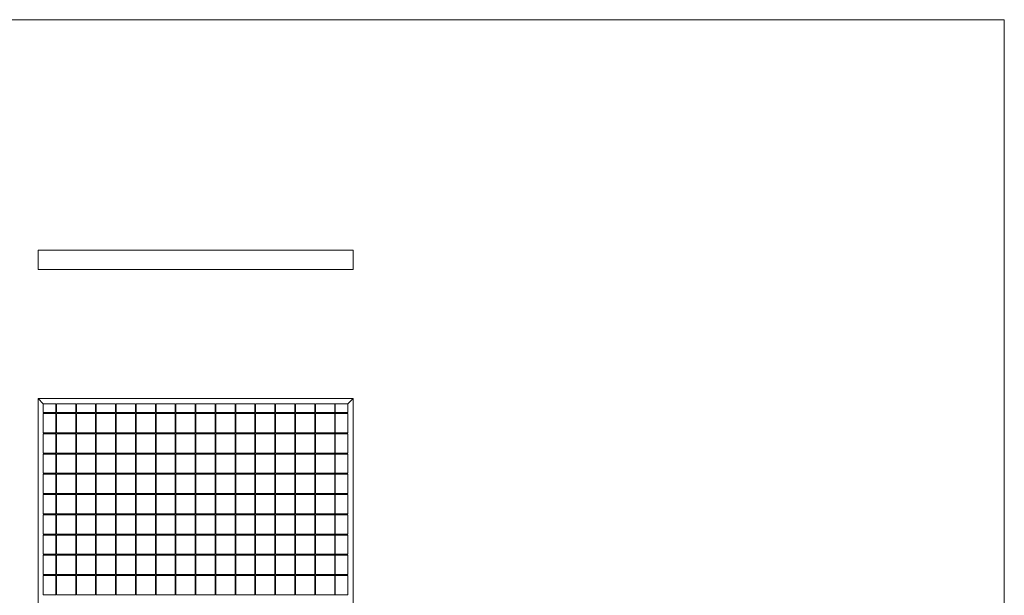
# Model space of a CAD drawing. Units: millimetres. Extents: x 50 to 2920, y 50 to 2050.
# Drawn here: x 1388 to 2920, y 1155 to 2050 of the extents above; entities that cross this region are included whole.
import ezdxf

# ---------------------------------------------------------------- set-up
doc = ezdxf.new("R2010")
doc.units = ezdxf.units.MM
doc.header["$LTSCALE"] = 10

msp = doc.modelspace()

# ---------------------------------------------------------------- linework, layer by layer
at = {"color": 7, "linetype": 'Continuous', "lineweight": 0}
for q in [(50, 2050), (2920, 50)]:
    msp.add_line((2920, 2050), q, dxfattribs=at)
at = {"color": 7, "linetype": 'Continuous', "lineweight": 15}
for p, q in [((1906.5, 1691.4), (1416.5, 1691.4)), ((1416.5, 1661.4), (1416.5, 1691.4)), ((1906.5, 1691.4), (1906.5, 1661.4)), ((1906.5, 1661.4), (1416.5, 1661.4)), ((1416.5, 1460.6), (1416.5, 470.6)), ((1424.5, 1452.6), (1416.5, 1460.6)), ((1416.5, 1460.6), (1906.5, 1460.6)), ((1906.5, 1460.6), (1898.5, 1452.6)), ((1906.5, 1460.6), (1906.5, 470.6)), ((1424.5, 1452.6), (1424.5, 1438.9)), ((1424.5, 1452.6), (1444, 1452.6)), ((1444, 1452.6), (1444, 1438.9)), ((1445, 1452.6), (1475, 1452.6)), ((1445, 1452.6), (1445, 1438.9)), ((1475, 1452.6), (1475, 1438.9)), ((1476, 1452.6), (1506, 1452.6)), ((1476, 1452.6), (1476, 1438.9)), ((1506, 1452.6), (1506, 1438.9)), ((1507, 1452.6), (1537, 1452.6)), ((1507, 1452.6), (1507, 1438.9)), ((1537, 1452.6), (1537, 1438.9)), ((1538, 1452.6), (1568, 1452.6)), ((1538, 1452.6), (1538, 1438.9)), ((1568, 1452.6), (1568, 1438.9)), ((1569, 1452.6), (1599, 1452.6)), ((1569, 1452.6), (1569, 1438.9)), ((1599, 1452.6), (1599, 1438.9)), ((1600, 1452.6), (1630, 1452.6)), ((1600, 1452.6), (1600, 1438.9)), ((1630, 1452.6), (1630, 1438.9)), ((1631, 1452.6), (1661, 1452.6)), ((1631, 1452.6), (1631, 1438.9)), ((1661, 1452.6), (1661, 1438.9)), ((1662, 1452.6), (1662, 1438.9)), ((1662, 1452.6), (1692, 1452.6)), ((1692, 1452.6), (1692, 1438.9)), ((1693, 1452.6), (1693, 1438.9)), ((1693, 1452.6), (1723, 1452.6)), ((1723, 1452.6), (1723, 1438.9)), ((1724, 1452.6), (1724, 1438.9)), ((1724, 1452.6), (1754, 1452.6)), ((1754, 1452.6), (1754, 1438.9)), ((1755, 1452.6), (1755, 1438.9)), ((1755, 1452.6), (1785, 1452.6)), ((1785, 1452.6), (1785, 1438.9)), ((1786, 1452.6), (1786, 1438.9)), ((1786, 1452.6), (1816, 1452.6)), ((1816, 1452.6), (1816, 1438.9)), ((1817, 1452.6), (1817, 1438.9)), ((1817, 1452.6), (1847, 1452.6)), ((1847, 1452.6), (1847, 1438.9)), ((1848, 1452.6), (1848, 1438.9)), ((1848, 1452.6), (1878, 1452.6)), ((1878, 1452.6), (1878, 1438.9)), ((1879, 1452.6), (1898.5, 1452.6)), ((1879, 1452.6), (1879, 1438.9)), ((1898.5, 1452.6), (1898.5, 1438.9)), ((1444, 1438.9), (1424.5, 1438.9)), ((1424.5, 1437.4), (1424.5, 1407.4)), ((1444, 1437.4), (1424.5, 1437.4)), ((1444, 1437.4), (1444, 1407.4)), ((1475, 1438.9), (1445, 1438.9)), ((1475, 1437.4), (1445, 1437.4)), ((1445, 1437.4), (1445, 1407.4)), ((1475, 1437.4), (1475, 1407.4)), ((1506, 1438.9), (1476, 1438.9)), ((1506, 1437.4), (1476, 1437.4)), ((1476, 1437.4), (1476, 1407.4)), ((1506, 1437.4), (1506, 1407.4)), ((1537, 1438.9), (1507, 1438.9)), ((1537, 1437.4), (1507, 1437.4)), ((1507, 1437.4), (1507, 1407.4)), ((1537, 1437.4), (1537, 1407.4)), ((1568, 1438.9), (1538, 1438.9)), ((1568, 1437.4), (1538, 1437.4)), ((1538, 1437.4), (1538, 1407.4)), ((1568, 1437.4), (1568, 1407.4)), ((1599, 1438.9), (1569, 1438.9)), ((1599, 1437.4), (1569, 1437.4)), ((1569, 1437.4), (1569, 1407.4)), ((1599, 1437.4), (1599, 1407.4)), ((1630, 1438.9), (1600, 1438.9)), ((1630, 1437.4), (1600, 1437.4)), ((1600, 1437.4), (1600, 1407.4)), ((1630, 1437.4), (1630, 1407.4)), ((1661, 1438.9), (1631, 1438.9)), ((1661, 1437.4), (1631, 1437.4)), ((1631, 1437.4), (1631, 1407.4)), ((1661, 1437.4), (1661, 1407.4)), ((1692, 1438.9), (1662, 1438.9)), ((1692, 1437.4), (1662, 1437.4)), ((1662, 1437.4), (1662, 1407.4)), ((1692, 1437.4), (1692, 1407.4)), ((1723, 1438.9), (1693, 1438.9)), ((1723, 1437.4), (1693, 1437.4)), ((1693, 1437.4), (1693, 1407.4)), ((1723, 1437.4), (1723, 1407.4)), ((1754, 1438.9), (1724, 1438.9)), ((1754, 1437.4), (1724, 1437.4)), ((1724, 1437.4), (1724, 1407.4)), ((1754, 1437.4), (1754, 1407.4)), ((1785, 1438.9), (1755, 1438.9)), ((1785, 1437.4), (1755, 1437.4)), ((1755, 1437.4), (1755, 1407.4)), ((1785, 1437.4), (1785, 1407.4)), ((1816, 1438.9), (1786, 1438.9)), ((1816, 1437.4), (1786, 1437.4)), ((1786, 1437.4), (1786, 1407.4)), ((1816, 1437.4), (1816, 1407.4)), ((1847, 1438.9), (1817, 1438.9)), ((1847, 1437.4), (1817, 1437.4)), ((1817, 1437.4), (1817, 1407.4)), ((1847, 1437.4), (1847, 1407.4)), ((1878, 1438.9), (1848, 1438.9)), ((1878, 1437.4), (1848, 1437.4)), ((1848, 1437.4), (1848, 1407.4)), ((1878, 1437.4), (1878, 1407.4)), ((1898.5, 1438.9), (1879, 1438.9)), ((1898.5, 1437.4), (1879, 1437.4)), ((1879, 1437.4), (1879, 1407.4)), ((1898.5, 1437.4), (1898.5, 1407.4)), ((1444, 1407.4), (1424.5, 1407.4)), ((1424.5, 1405.9), (1424.5, 1375.9)), ((1444, 1405.9), (1424.5, 1405.9)), ((1444, 1405.9), (1444, 1375.9)), ((1475, 1407.4), (1445, 1407.4)), ((1475, 1405.9), (1445, 1405.9)), ((1445, 1405.9), (1445, 1375.9)), ((1475, 1405.9), (1475, 1375.9)), ((1506, 1407.4), (1476, 1407.4)), ((1506, 1405.9), (1476, 1405.9)), ((1476, 1405.9), (1476, 1375.9)), ((1506, 1405.9), (1506, 1375.9)), ((1537, 1407.4), (1507, 1407.4)), ((1537, 1405.9), (1507, 1405.9)), ((1507, 1405.9), (1507, 1375.9)), ((1537, 1405.9), (1537, 1375.9)), ((1568, 1407.4), (1538, 1407.4)), ((1568, 1405.9), (1538, 1405.9)), ((1538, 1405.9), (1538, 1375.9)), ((1568, 1405.9), (1568, 1375.9)), ((1599, 1407.4), (1569, 1407.4)), ((1599, 1405.9), (1569, 1405.9)), ((1569, 1405.9), (1569, 1375.9)), ((1599, 1405.9), (1599, 1375.9)), ((1630, 1407.4), (1600, 1407.4)), ((1630, 1405.9), (1600, 1405.9)), ((1600, 1405.9), (1600, 1375.9)), ((1630, 1405.9), (1630, 1375.9)), ((1661, 1407.4), (1631, 1407.4)), ((1661, 1405.9), (1631, 1405.9)), ((1631, 1405.9), (1631, 1375.9)), ((1661, 1405.9), (1661, 1375.9)), ((1692, 1407.4), (1662, 1407.4)), ((1692, 1405.9), (1662, 1405.9)), ((1662, 1405.9), (1662, 1375.9)), ((1692, 1405.9), (1692, 1375.9)), ((1723, 1407.4), (1693, 1407.4)), ((1723, 1405.9), (1693, 1405.9)), ((1693, 1405.9), (1693, 1375.9)), ((1723, 1405.9), (1723, 1375.9)), ((1754, 1407.4), (1724, 1407.4)), ((1754, 1405.9), (1724, 1405.9)), ((1724, 1405.9), (1724, 1375.9)), ((1754, 1405.9), (1754, 1375.9)), ((1785, 1407.4), (1755, 1407.4)), ((1785, 1405.9), (1755, 1405.9)), ((1755, 1405.9), (1755, 1375.9)), ((1785, 1405.9), (1785, 1375.9)), ((1816, 1407.4), (1786, 1407.4)), ((1816, 1405.9), (1786, 1405.9)), ((1786, 1405.9), (1786, 1375.9)), ((1816, 1405.9), (1816, 1375.9)), ((1847, 1407.4), (1817, 1407.4)), ((1847, 1405.9), (1817, 1405.9)), ((1817, 1405.9), (1817, 1375.9)), ((1847, 1405.9), (1847, 1375.9)), ((1878, 1407.4), (1848, 1407.4)), ((1878, 1405.9), (1848, 1405.9)), ((1848, 1405.9), (1848, 1375.9)), ((1878, 1405.9), (1878, 1375.9)), ((1898.5, 1407.4), (1879, 1407.4)), ((1898.5, 1405.9), (1879, 1405.9)), ((1879, 1405.9), (1879, 1375.9)), ((1898.5, 1405.9), (1898.5, 1375.9)), ((1444, 1375.9), (1424.5, 1375.9)), ((1424.5, 1374.4), (1424.5, 1344.4)), ((1444, 1374.4), (1424.5, 1374.4)), ((1444, 1374.4), (1444, 1344.4)), ((1475, 1375.9), (1445, 1375.9)), ((1475, 1374.4), (1445, 1374.4)), ((1445, 1374.4), (1445, 1344.4)), ((1475, 1374.4), (1475, 1344.4)), ((1506, 1375.9), (1476, 1375.9)), ((1506, 1374.4), (1476, 1374.4)), ((1476, 1374.4), (1476, 1344.4)), ((1506, 1374.4), (1506, 1344.4)), ((1537, 1375.9), (1507, 1375.9)), ((1537, 1374.4), (1507, 1374.4)), ((1507, 1374.4), (1507, 1344.4)), ((1537, 1374.4), (1537, 1344.4)), ((1568, 1375.9), (1538, 1375.9)), ((1568, 1374.4), (1538, 1374.4)), ((1538, 1374.4), (1538, 1344.4)), ((1568, 1374.4), (1568, 1344.4)), ((1599, 1375.9), (1569, 1375.9)), ((1599, 1374.4), (1569, 1374.4)), ((1569, 1374.4), (1569, 1344.4)), ((1599, 1374.4), (1599, 1344.4)), ((1630, 1375.9), (1600, 1375.9)), ((1630, 1374.4), (1600, 1374.4)), ((1600, 1374.4), (1600, 1344.4)), ((1630, 1374.4), (1630, 1344.4)), ((1661, 1375.9), (1631, 1375.9)), ((1661, 1374.4), (1631, 1374.4)), ((1631, 1374.4), (1631, 1344.4)), ((1661, 1374.4), (1661, 1344.4)), ((1692, 1375.9), (1662, 1375.9)), ((1692, 1374.4), (1662, 1374.4)), ((1662, 1374.4), (1662, 1344.4)), ((1692, 1374.4), (1692, 1344.4)), ((1723, 1375.9), (1693, 1375.9)), ((1723, 1374.4), (1693, 1374.4)), ((1693, 1374.4), (1693, 1344.4)), ((1723, 1374.4), (1723, 1344.4)), ((1754, 1375.9), (1724, 1375.9)), ((1754, 1374.4), (1724, 1374.4)), ((1724, 1374.4), (1724, 1344.4)), ((1754, 1374.4), (1754, 1344.4)), ((1785, 1375.9), (1755, 1375.9)), ((1785, 1374.4), (1755, 1374.4)), ((1755, 1374.4), (1755, 1344.4)), ((1785, 1374.4), (1785, 1344.4)), ((1816, 1375.9), (1786, 1375.9)), ((1816, 1374.4), (1786, 1374.4)), ((1786, 1374.4), (1786, 1344.4)), ((1816, 1374.4), (1816, 1344.4)), ((1847, 1375.9), (1817, 1375.9)), ((1847, 1374.4), (1817, 1374.4)), ((1817, 1374.4), (1817, 1344.4)), ((1847, 1374.4), (1847, 1344.4)), ((1878, 1375.9), (1848, 1375.9)), ((1878, 1374.4), (1848, 1374.4)), ((1848, 1374.4), (1848, 1344.4)), ((1878, 1374.4), (1878, 1344.4)), ((1898.5, 1375.9), (1879, 1375.9)), ((1898.5, 1374.4), (1879, 1374.4)), ((1879, 1374.4), (1879, 1344.4)), ((1898.5, 1374.4), (1898.5, 1344.4)), ((1444, 1344.4), (1424.5, 1344.4)), ((1424.5, 1342.9), (1424.5, 1312.9)), ((1444, 1342.9), (1424.5, 1342.9)), ((1444, 1342.9), (1444, 1312.9)), ((1475, 1344.4), (1445, 1344.4)), ((1475, 1342.9), (1445, 1342.9)), ((1445, 1342.9), (1445, 1312.9)), ((1475, 1342.9), (1475, 1312.9)), ((1506, 1344.4), (1476, 1344.4)), ((1506, 1342.9), (1476, 1342.9)), ((1476, 1342.9), (1476, 1312.9)), ((1506, 1342.9), (1506, 1312.9)), ((1537, 1344.4), (1507, 1344.4)), ((1537, 1342.9), (1507, 1342.9)), ((1507, 1342.9), (1507, 1312.9)), ((1537, 1342.9), (1537, 1312.9)), ((1568, 1344.4), (1538, 1344.4)), ((1568, 1342.9), (1538, 1342.9)), ((1538, 1342.9), (1538, 1312.9)), ((1568, 1342.9), (1568, 1312.9)), ((1599, 1344.4), (1569, 1344.4)), ((1599, 1342.9), (1569, 1342.9)), ((1569, 1342.9), (1569, 1312.9)), ((1599, 1342.9), (1599, 1312.9)), ((1630, 1344.4), (1600, 1344.4)), ((1630, 1342.9), (1600, 1342.9)), ((1600, 1342.9), (1600, 1312.9)), ((1630, 1342.9), (1630, 1312.9)), ((1661, 1344.4), (1631, 1344.4)), ((1661, 1342.9), (1631, 1342.9)), ((1631, 1342.9), (1631, 1312.9)), ((1661, 1342.9), (1661, 1312.9)), ((1692, 1344.4), (1662, 1344.4)), ((1692, 1342.9), (1662, 1342.9)), ((1662, 1342.9), (1662, 1312.9)), ((1692, 1342.9), (1692, 1312.9)), ((1723, 1344.4), (1693, 1344.4)), ((1723, 1342.9), (1693, 1342.9)), ((1693, 1342.9), (1693, 1312.9)), ((1723, 1342.9), (1723, 1312.9)), ((1754, 1344.4), (1724, 1344.4)), ((1754, 1342.9), (1724, 1342.9)), ((1724, 1342.9), (1724, 1312.9)), ((1754, 1342.9), (1754, 1312.9)), ((1785, 1344.4), (1755, 1344.4)), ((1785, 1342.9), (1755, 1342.9)), ((1755, 1342.9), (1755, 1312.9)), ((1785, 1342.9), (1785, 1312.9)), ((1816, 1344.4), (1786, 1344.4)), ((1816, 1342.9), (1786, 1342.9)), ((1786, 1342.9), (1786, 1312.9)), ((1816, 1342.9), (1816, 1312.9)), ((1847, 1344.4), (1817, 1344.4)), ((1847, 1342.9), (1817, 1342.9)), ((1817, 1342.9), (1817, 1312.9)), ((1847, 1342.9), (1847, 1312.9)), ((1878, 1344.4), (1848, 1344.4)), ((1878, 1342.9), (1848, 1342.9)), ((1848, 1342.9), (1848, 1312.9)), ((1878, 1342.9), (1878, 1312.9)), ((1898.5, 1344.4), (1879, 1344.4)), ((1898.5, 1342.9), (1879, 1342.9)), ((1879, 1342.9), (1879, 1312.9)), ((1898.5, 1342.9), (1898.5, 1312.9)), ((1444, 1312.9), (1424.5, 1312.9)), ((1424.5, 1311.4), (1424.5, 1281.4)), ((1444, 1311.4), (1424.5, 1311.4)), ((1444, 1311.4), (1444, 1281.4)), ((1475, 1312.9), (1445, 1312.9)), ((1475, 1311.4), (1445, 1311.4)), ((1445, 1311.4), (1445, 1281.4)), ((1475, 1311.4), (1475, 1281.4)), ((1506, 1312.9), (1476, 1312.9)), ((1506, 1311.4), (1476, 1311.4)), ((1476, 1311.4), (1476, 1281.4)), ((1506, 1311.4), (1506, 1281.4)), ((1537, 1312.9), (1507, 1312.9)), ((1537, 1311.4), (1507, 1311.4)), ((1507, 1311.4), (1507, 1281.4)), ((1537, 1311.4), (1537, 1281.4)), ((1568, 1312.9), (1538, 1312.9)), ((1568, 1311.4), (1538, 1311.4)), ((1538, 1311.4), (1538, 1281.4)), ((1568, 1311.4), (1568, 1281.4)), ((1599, 1312.9), (1569, 1312.9)), ((1599, 1311.4), (1569, 1311.4)), ((1569, 1311.4), (1569, 1281.4)), ((1599, 1311.4), (1599, 1281.4)), ((1630, 1312.9), (1600, 1312.9)), ((1630, 1311.4), (1600, 1311.4)), ((1600, 1311.4), (1600, 1281.4)), ((1630, 1311.4), (1630, 1281.4)), ((1661, 1312.9), (1631, 1312.9)), ((1661, 1311.4), (1631, 1311.4)), ((1631, 1311.4), (1631, 1281.4)), ((1661, 1311.4), (1661, 1281.4)), ((1692, 1312.9), (1662, 1312.9)), ((1692, 1311.4), (1662, 1311.4)), ((1662, 1311.4), (1662, 1281.4)), ((1692, 1311.4), (1692, 1281.4)), ((1723, 1312.9), (1693, 1312.9)), ((1723, 1311.4), (1693, 1311.4)), ((1693, 1311.4), (1693, 1281.4)), ((1723, 1311.4), (1723, 1281.4)), ((1754, 1312.9), (1724, 1312.9)), ((1754, 1311.4), (1724, 1311.4)), ((1724, 1311.4), (1724, 1281.4)), ((1754, 1311.4), (1754, 1281.4)), ((1785, 1312.9), (1755, 1312.9)), ((1785, 1311.4), (1755, 1311.4)), ((1755, 1311.4), (1755, 1281.4)), ((1785, 1311.4), (1785, 1281.4)), ((1816, 1312.9), (1786, 1312.9)), ((1816, 1311.4), (1786, 1311.4)), ((1786, 1311.4), (1786, 1281.4)), ((1816, 1311.4), (1816, 1281.4)), ((1847, 1312.9), (1817, 1312.9)), ((1847, 1311.4), (1817, 1311.4)), ((1817, 1311.4), (1817, 1281.4)), ((1847, 1311.4), (1847, 1281.4)), ((1878, 1312.9), (1848, 1312.9)), ((1878, 1311.4), (1848, 1311.4)), ((1848, 1311.4), (1848, 1281.4)), ((1878, 1311.4), (1878, 1281.4)), ((1898.5, 1312.9), (1879, 1312.9)), ((1898.5, 1311.4), (1879, 1311.4)), ((1879, 1311.4), (1879, 1281.4)), ((1898.5, 1311.4), (1898.5, 1281.4)), ((1444, 1281.4), (1424.5, 1281.4)), ((1424.5, 1279.9), (1424.5, 1249.9)), ((1444, 1279.9), (1424.5, 1279.9)), ((1444, 1279.9), (1444, 1249.9)), ((1475, 1281.4), (1445, 1281.4)), ((1475, 1279.9), (1445, 1279.9)), ((1445, 1279.9), (1445, 1249.9)), ((1475, 1279.9), (1475, 1249.9)), ((1506, 1281.4), (1476, 1281.4)), ((1506, 1279.9), (1476, 1279.9)), ((1476, 1279.9), (1476, 1249.9)), ((1506, 1279.9), (1506, 1249.9)), ((1537, 1281.4), (1507, 1281.4)), ((1537, 1279.9), (1507, 1279.9)), ((1507, 1279.9), (1507, 1249.9)), ((1537, 1279.9), (1537, 1249.9)), ((1568, 1281.4), (1538, 1281.4)), ((1568, 1279.9), (1538, 1279.9)), ((1538, 1279.9), (1538, 1249.9)), ((1568, 1279.9), (1568, 1249.9)), ((1599, 1281.4), (1569, 1281.4)), ((1599, 1279.9), (1569, 1279.9)), ((1569, 1279.9), (1569, 1249.9)), ((1599, 1279.9), (1599, 1249.9)), ((1630, 1281.4), (1600, 1281.4)), ((1630, 1279.9), (1600, 1279.9)), ((1600, 1279.9), (1600, 1249.9)), ((1630, 1279.9), (1630, 1249.9)), ((1661, 1281.4), (1631, 1281.4)), ((1661, 1279.9), (1631, 1279.9)), ((1631, 1279.9), (1631, 1249.9)), ((1661, 1279.9), (1661, 1249.9)), ((1692, 1281.4), (1662, 1281.4)), ((1692, 1279.9), (1662, 1279.9)), ((1662, 1279.9), (1662, 1249.9)), ((1692, 1279.9), (1692, 1249.9)), ((1723, 1281.4), (1693, 1281.4)), ((1723, 1279.9), (1693, 1279.9)), ((1693, 1279.9), (1693, 1249.9)), ((1723, 1279.9), (1723, 1249.9)), ((1754, 1281.4), (1724, 1281.4)), ((1754, 1279.9), (1724, 1279.9)), ((1724, 1279.9), (1724, 1249.9)), ((1754, 1279.9), (1754, 1249.9)), ((1785, 1281.4), (1755, 1281.4)), ((1785, 1279.9), (1755, 1279.9)), ((1755, 1279.9), (1755, 1249.9)), ((1785, 1279.9), (1785, 1249.9)), ((1816, 1281.4), (1786, 1281.4)), ((1816, 1279.9), (1786, 1279.9)), ((1786, 1279.9), (1786, 1249.9)), ((1816, 1279.9), (1816, 1249.9)), ((1847, 1281.4), (1817, 1281.4)), ((1847, 1279.9), (1817, 1279.9)), ((1817, 1279.9), (1817, 1249.9)), ((1847, 1279.9), (1847, 1249.9)), ((1878, 1281.4), (1848, 1281.4)), ((1878, 1279.9), (1848, 1279.9)), ((1848, 1279.9), (1848, 1249.9)), ((1878, 1279.9), (1878, 1249.9)), ((1898.5, 1281.4), (1879, 1281.4)), ((1898.5, 1279.9), (1879, 1279.9)), ((1879, 1279.9), (1879, 1249.9)), ((1898.5, 1279.9), (1898.5, 1249.9)), ((1444, 1249.9), (1424.5, 1249.9)), ((1424.5, 1248.4), (1424.5, 1218.4)), ((1444, 1248.4), (1424.5, 1248.4)), ((1444, 1248.4), (1444, 1218.4)), ((1475, 1249.9), (1445, 1249.9)), ((1475, 1248.4), (1445, 1248.4)), ((1445, 1248.4), (1445, 1218.4)), ((1475, 1248.4), (1475, 1218.4)), ((1506, 1249.9), (1476, 1249.9)), ((1506, 1248.4), (1476, 1248.4)), ((1476, 1248.4), (1476, 1218.4)), ((1506, 1248.4), (1506, 1218.4)), ((1537, 1249.9), (1507, 1249.9)), ((1537, 1248.4), (1507, 1248.4)), ((1507, 1248.4), (1507, 1218.4)), ((1537, 1248.4), (1537, 1218.4)), ((1568, 1249.9), (1538, 1249.9)), ((1568, 1248.4), (1538, 1248.4)), ((1538, 1248.4), (1538, 1218.4)), ((1568, 1248.4), (1568, 1218.4)), ((1599, 1249.9), (1569, 1249.9)), ((1599, 1248.4), (1569, 1248.4)), ((1569, 1248.4), (1569, 1218.4)), ((1599, 1248.4), (1599, 1218.4)), ((1630, 1249.9), (1600, 1249.9)), ((1630, 1248.4), (1600, 1248.4)), ((1600, 1248.4), (1600, 1218.4)), ((1630, 1248.4), (1630, 1218.4)), ((1661, 1249.9), (1631, 1249.9)), ((1661, 1248.4), (1631, 1248.4)), ((1631, 1248.4), (1631, 1218.4)), ((1661, 1248.4), (1661, 1218.4)), ((1692, 1249.9), (1662, 1249.9)), ((1692, 1248.4), (1662, 1248.4)), ((1662, 1248.4), (1662, 1218.4)), ((1692, 1248.4), (1692, 1218.4)), ((1723, 1249.9), (1693, 1249.9)), ((1723, 1248.4), (1693, 1248.4)), ((1693, 1248.4), (1693, 1218.4)), ((1723, 1248.4), (1723, 1218.4)), ((1754, 1249.9), (1724, 1249.9)), ((1754, 1248.4), (1724, 1248.4)), ((1724, 1248.4), (1724, 1218.4)), ((1754, 1248.4), (1754, 1218.4)), ((1785, 1249.9), (1755, 1249.9)), ((1785, 1248.4), (1755, 1248.4)), ((1755, 1248.4), (1755, 1218.4)), ((1785, 1248.4), (1785, 1218.4)), ((1816, 1249.9), (1786, 1249.9)), ((1816, 1248.4), (1786, 1248.4)), ((1786, 1248.4), (1786, 1218.4)), ((1816, 1248.4), (1816, 1218.4)), ((1847, 1249.9), (1817, 1249.9)), ((1847, 1248.4), (1817, 1248.4)), ((1817, 1248.4), (1817, 1218.4)), ((1847, 1248.4), (1847, 1218.4)), ((1878, 1249.9), (1848, 1249.9)), ((1878, 1248.4), (1848, 1248.4)), ((1848, 1248.4), (1848, 1218.4)), ((1878, 1248.4), (1878, 1218.4)), ((1898.5, 1249.9), (1879, 1249.9)), ((1898.5, 1248.4), (1879, 1248.4)), ((1879, 1248.4), (1879, 1218.4)), ((1898.5, 1248.4), (1898.5, 1218.4)), ((1444, 1218.4), (1424.5, 1218.4)), ((1424.5, 1216.9), (1424.5, 1186.9)), ((1444, 1216.9), (1424.5, 1216.9)), ((1444, 1216.9), (1444, 1186.9)), ((1475, 1218.4), (1445, 1218.4)), ((1475, 1216.9), (1445, 1216.9)), ((1445, 1216.9), (1445, 1186.9)), ((1475, 1216.9), (1475, 1186.9)), ((1506, 1218.4), (1476, 1218.4)), ((1506, 1216.9), (1476, 1216.9)), ((1476, 1216.9), (1476, 1186.9)), ((1506, 1216.9), (1506, 1186.9)), ((1537, 1218.4), (1507, 1218.4)), ((1537, 1216.9), (1507, 1216.9)), ((1507, 1216.9), (1507, 1186.9)), ((1537, 1216.9), (1537, 1186.9)), ((1568, 1218.4), (1538, 1218.4)), ((1568, 1216.9), (1538, 1216.9)), ((1538, 1216.9), (1538, 1186.9)), ((1568, 1216.9), (1568, 1186.9)), ((1599, 1218.4), (1569, 1218.4)), ((1599, 1216.9), (1569, 1216.9)), ((1569, 1216.9), (1569, 1186.9)), ((1599, 1216.9), (1599, 1186.9)), ((1630, 1218.4), (1600, 1218.4)), ((1630, 1216.9), (1600, 1216.9)), ((1600, 1216.9), (1600, 1186.9)), ((1630, 1216.9), (1630, 1186.9)), ((1661, 1218.4), (1631, 1218.4)), ((1661, 1216.9), (1631, 1216.9)), ((1631, 1216.9), (1631, 1186.9)), ((1661, 1216.9), (1661, 1186.9)), ((1692, 1218.4), (1662, 1218.4)), ((1692, 1216.9), (1662, 1216.9)), ((1662, 1216.9), (1662, 1186.9)), ((1692, 1216.9), (1692, 1186.9)), ((1723, 1218.4), (1693, 1218.4)), ((1723, 1216.9), (1693, 1216.9)), ((1693, 1216.9), (1693, 1186.9)), ((1723, 1216.9), (1723, 1186.9)), ((1754, 1218.4), (1724, 1218.4)), ((1754, 1216.9), (1724, 1216.9)), ((1724, 1216.9), (1724, 1186.9)), ((1754, 1216.9), (1754, 1186.9)), ((1785, 1218.4), (1755, 1218.4)), ((1785, 1216.9), (1755, 1216.9)), ((1755, 1216.9), (1755, 1186.9)), ((1785, 1216.9), (1785, 1186.9)), ((1816, 1218.4), (1786, 1218.4)), ((1816, 1216.9), (1786, 1216.9)), ((1786, 1216.9), (1786, 1186.9)), ((1816, 1216.9), (1816, 1186.9)), ((1847, 1218.4), (1817, 1218.4)), ((1847, 1216.9), (1817, 1216.9)), ((1817, 1216.9), (1817, 1186.9)), ((1847, 1216.9), (1847, 1186.9)), ((1878, 1218.4), (1848, 1218.4)), ((1878, 1216.9), (1848, 1216.9)), ((1848, 1216.9), (1848, 1186.9)), ((1878, 1216.9), (1878, 1186.9)), ((1898.5, 1218.4), (1879, 1218.4)), ((1898.5, 1216.9), (1879, 1216.9)), ((1879, 1216.9), (1879, 1186.9)), ((1898.5, 1216.9), (1898.5, 1186.9)), ((1444, 1186.9), (1424.5, 1186.9)), ((1424.5, 1185.4), (1424.5, 1155.4)), ((1444, 1185.4), (1424.5, 1185.4)), ((1444, 1185.4), (1444, 1155.4)), ((1475, 1186.9), (1445, 1186.9)), ((1475, 1185.4), (1445, 1185.4)), ((1445, 1185.4), (1445, 1155.4)), ((1475, 1185.4), (1475, 1155.4)), ((1506, 1186.9), (1476, 1186.9)), ((1506, 1185.4), (1476, 1185.4)), ((1476, 1185.4), (1476, 1155.4)), ((1506, 1185.4), (1506, 1155.4)), ((1537, 1186.9), (1507, 1186.9)), ((1537, 1185.4), (1507, 1185.4)), ((1507, 1185.4), (1507, 1155.4)), ((1537, 1185.4), (1537, 1155.4)), ((1568, 1186.9), (1538, 1186.9)), ((1568, 1185.4), (1538, 1185.4)), ((1538, 1185.4), (1538, 1155.4)), ((1568, 1185.4), (1568, 1155.4)), ((1599, 1186.9), (1569, 1186.9)), ((1599, 1185.4), (1569, 1185.4)), ((1569, 1185.4), (1569, 1155.4)), ((1599, 1185.4), (1599, 1155.4)), ((1630, 1186.9), (1600, 1186.9)), ((1630, 1185.4), (1600, 1185.4)), ((1600, 1185.4), (1600, 1155.4)), ((1630, 1185.4), (1630, 1155.4)), ((1661, 1186.9), (1631, 1186.9)), ((1661, 1185.4), (1631, 1185.4)), ((1631, 1185.4), (1631, 1155.4)), ((1661, 1185.4), (1661, 1155.4)), ((1692, 1186.9), (1662, 1186.9)), ((1692, 1185.4), (1662, 1185.4)), ((1662, 1185.4), (1662, 1155.4)), ((1692, 1185.4), (1692, 1155.4)), ((1723, 1186.9), (1693, 1186.9)), ((1723, 1185.4), (1693, 1185.4)), ((1693, 1185.4), (1693, 1155.4)), ((1723, 1185.4), (1723, 1155.4)), ((1754, 1186.9), (1724, 1186.9)), ((1754, 1185.4), (1724, 1185.4)), ((1724, 1185.4), (1724, 1155.4)), ((1754, 1185.4), (1754, 1155.4)), ((1785, 1186.9), (1755, 1186.9)), ((1785, 1185.4), (1755, 1185.4)), ((1755, 1185.4), (1755, 1155.4)), ((1785, 1185.4), (1785, 1155.4)), ((1816, 1186.9), (1786, 1186.9)), ((1816, 1185.4), (1786, 1185.4)), ((1786, 1185.4), (1786, 1155.4)), ((1816, 1185.4), (1816, 1155.4)), ((1847, 1186.9), (1817, 1186.9)), ((1847, 1185.4), (1817, 1185.4)), ((1817, 1185.4), (1817, 1155.4)), ((1847, 1185.4), (1847, 1155.4)), ((1878, 1186.9), (1848, 1186.9)), ((1878, 1185.4), (1848, 1185.4)), ((1848, 1185.4), (1848, 1155.4)), ((1878, 1185.4), (1878, 1155.4)), ((1898.5, 1186.9), (1879, 1186.9)), ((1898.5, 1185.4), (1879, 1185.4)), ((1879, 1185.4), (1879, 1155.4)), ((1898.5, 1185.4), (1898.5, 1155.4)), ((1444, 1155.4), (1424.5, 1155.4)), ((1475, 1155.4), (1445, 1155.4)), ((1506, 1155.4), (1476, 1155.4)), ((1537, 1155.4), (1507, 1155.4)), ((1568, 1155.4), (1538, 1155.4)), ((1599, 1155.4), (1569, 1155.4)), ((1630, 1155.4), (1600, 1155.4)), ((1661, 1155.4), (1631, 1155.4)), ((1692, 1155.4), (1662, 1155.4)), ((1723, 1155.4), (1693, 1155.4)), ((1754, 1155.4), (1724, 1155.4)), ((1785, 1155.4), (1755, 1155.4)), ((1816, 1155.4), (1786, 1155.4)), ((1847, 1155.4), (1817, 1155.4)), ((1878, 1155.4), (1848, 1155.4)), ((1898.5, 1155.4), (1879, 1155.4))]:
    msp.add_line(p, q, dxfattribs=at)

doc.saveas('drawing.dxf')
